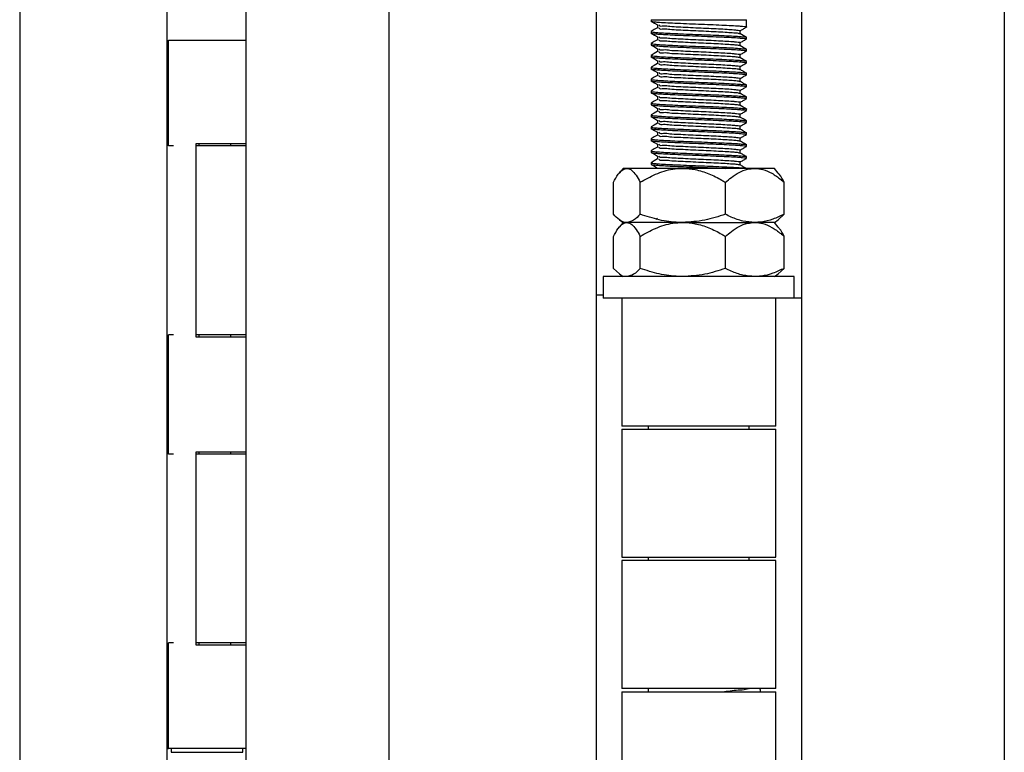
# Model space of a CAD drawing. Units: millimetres. Extents: x 111 to 20876, y 378 to 69141.
# Drawn here: x 10269 to 10888, y 920 to 1381 of the extents above; entities that cross this region are included whole.
import ezdxf

# ---------------------------------------------------------------- set-up
doc = ezdxf.new("R2010")
doc.units = ezdxf.units.MM
doc.header["$LTSCALE"] = 50
doc.linetypes.add('SLD-Solid', pattern=[0])

msp = doc.modelspace()

# ---------------------------------------------------------------- linework, layer by layer
at = {"color": 7, "linetype": 'SLD-Solid', "lineweight": 25}
for p, q in [((10269.133, 1758.211), (10269.133, 829.807)), ((10361.632, 1758.211), (10361.632, 829.807)), ((10411.383, 829.807), (10411.383, 1758.211)), ((10501.382, 829.807), (10501.382, 1758.211)), ((10631.382, 1758.211), (10631.382, 829.807)), ((10760.382, 1758.211), (10760.382, 829.807)), ((10887.883, 1758.211), (10887.883, 829.807)), ((10665.883, 1380.513), (10665.883, 1379.632)), ((10665.883, 1380.513), (10725.882, 1380.513)), ((10725.882, 1375.881), (10725.882, 1380.513)), ((10669.942, 1377.244), (10669.942, 1375.411)), ((10361.632, 1367.454), (10362.593, 1367.454)), ((10362.593, 1301.204), (10362.593, 1367.454)), ((10405.842, 1367.454), (10362.593, 1367.454)), ((10411.383, 1367.454), (10405.842, 1367.454)), ((10665.883, 1373.069), (10665.883, 1372.132)), ((10669.942, 1369.744), (10669.942, 1367.911)), ((10721.823, 1371.707), (10721.823, 1373.536)), ((10725.882, 1368.381), (10725.882, 1369.319)), ((10665.883, 1365.569), (10665.883, 1364.632)), ((10669.942, 1362.244), (10669.942, 1360.411)), ((10721.823, 1364.207), (10721.823, 1366.036)), ((10725.882, 1360.881), (10725.882, 1361.819)), ((10665.883, 1358.069), (10665.883, 1357.132)), ((10721.823, 1356.707), (10721.823, 1358.536)), ((10665.883, 1350.57), (10665.883, 1349.632)), ((10669.942, 1354.744), (10669.942, 1352.911)), ((10721.823, 1349.208), (10721.823, 1351.036)), ((10725.882, 1353.381), (10725.882, 1354.319)), ((10665.883, 1343.069), (10665.883, 1342.132)), ((10669.942, 1347.244), (10669.942, 1345.411)), ((10721.823, 1341.707), (10721.823, 1343.536)), ((10725.882, 1345.881), (10725.882, 1346.819)), ((10669.942, 1339.744), (10669.942, 1337.911)), ((10725.882, 1338.381), (10725.882, 1339.318)), ((10665.883, 1335.569), (10665.883, 1334.632)), ((10669.942, 1332.244), (10669.942, 1330.411)), ((10721.823, 1334.207), (10721.823, 1336.036)), ((10725.882, 1330.881), (10725.882, 1331.819)), ((10665.883, 1328.069), (10665.883, 1327.132)), ((10669.942, 1324.744), (10669.942, 1322.911)), ((10721.823, 1326.707), (10721.823, 1328.536)), ((10725.882, 1323.381), (10725.882, 1324.319)), ((10665.883, 1320.569), (10665.883, 1319.632)), ((10721.823, 1319.207), (10721.823, 1321.036)), ((10665.883, 1313.069), (10665.883, 1312.132)), ((10669.942, 1317.244), (10669.942, 1315.411)), ((10721.823, 1311.707), (10721.823, 1313.536)), ((10725.882, 1315.881), (10725.882, 1316.819)), ((10665.883, 1305.569), (10665.883, 1304.632)), ((10669.942, 1309.744), (10669.942, 1307.911)), ((10721.823, 1304.208), (10721.823, 1306.036)), ((10725.882, 1308.381), (10725.882, 1309.319)), ((10365.747, 1301.204), (10362.593, 1301.204)), ((10405.842, 1302.454), (10379.86, 1302.454)), ((10379.86, 1302.454), (10379.86, 1181.204)), ((10411.383, 1301.204), (10380.245, 1301.204)), ((10381.756, 1302.454), (10381.756, 1301.204)), ((10401.882, 1301.204), (10401.882, 1302.454)), ((10411.383, 1302.454), (10405.842, 1302.454)), ((10669.942, 1302.244), (10669.942, 1300.411)), ((10725.882, 1300.881), (10725.882, 1301.818)), ((10665.883, 1298.069), (10665.883, 1297.132)), ((10669.942, 1294.744), (10669.942, 1292.911)), ((10721.823, 1296.707), (10721.823, 1298.536)), ((10725.882, 1293.381), (10725.882, 1294.318)), ((10648.383, 1287.051), (10645.889, 1284.079)), ((10650.651, 1287.051), (10648.383, 1287.051)), ((10685.829, 1287.051), (10650.651, 1287.051)), ((10665.883, 1290.569), (10665.883, 1289.632)), ((10670.813, 1287.209), (10670.913, 1287.051)), ((10731.059, 1287.051), (10685.829, 1287.051)), ((10721.823, 1289.207), (10721.823, 1291.036)), ((10743.382, 1287.051), (10731.059, 1287.051)), ((10745.876, 1284.079), (10743.382, 1287.051)), ((10642.277, 1258.197), (10642.277, 1278.294)), ((10659.026, 1258.197), (10659.026, 1278.294)), ((10712.632, 1258.197), (10712.632, 1278.294)), ((10749.488, 1258.197), (10749.488, 1278.294)), ((10745.765, 1254.728), (10749.488, 1258.197)), ((10648.383, 1253.051), (10645.889, 1250.079)), ((10645.996, 1254.722), (10648.383, 1253.051)), ((10650.651, 1253.051), (10648.383, 1253.051)), ((10685.829, 1253.051), (10650.651, 1253.051)), ((10669.942, 1255.443), (10668.896, 1254.837)), ((10685.829, 1253.051), (10731.059, 1253.051)), ((10743.382, 1253.051), (10731.059, 1253.051)), ((10743.382, 1253.051), (10745.768, 1254.722)), ((10745.876, 1250.079), (10743.382, 1253.051)), ((10642.277, 1224.197), (10642.277, 1244.294)), ((10659.026, 1224.197), (10659.026, 1244.294)), ((10712.632, 1224.197), (10712.632, 1244.294)), ((10749.488, 1224.197), (10749.488, 1244.294)), ((10635.882, 1219.051), (10635.882, 1205.551)), ((10755.882, 1219.051), (10635.882, 1219.051)), ((10646, 1220.728), (10642.277, 1224.197)), ((10645.996, 1220.722), (10648.383, 1219.051)), ((10743.382, 1219.051), (10745.768, 1220.722)), ((10745.765, 1220.728), (10749.488, 1224.197)), ((10755.882, 1205.551), (10755.882, 1219.051)), ((10631.382, 1207.551), (10635.882, 1207.551)), ((10755.882, 1205.551), (10635.882, 1205.551)), ((10647.508, 1205.551), (10647.508, 1125.051)), ((10744.257, 1125.051), (10744.257, 1205.551)), ((10760.382, 1205.551), (10755.882, 1205.551)), ((10365.747, 1182.454), (10362.593, 1182.454)), ((10362.593, 1107.454), (10362.593, 1182.454)), ((10411.383, 1182.454), (10380.245, 1182.454)), ((10381.756, 1182.454), (10381.756, 1181.204)), ((10401.882, 1181.204), (10401.882, 1182.454)), ((10379.86, 1181.204), (10405.842, 1181.204)), ((10405.842, 1181.204), (10411.383, 1181.204)), ((10744.257, 1125.051), (10647.508, 1125.051)), ((10647.508, 1123.051), (10647.508, 1042.551)), ((10647.508, 1123.051), (10744.257, 1123.051)), ((10664.133, 1125.051), (10664.133, 1123.051)), ((10727.632, 1123.051), (10727.632, 1125.051)), ((10744.257, 1042.551), (10744.257, 1123.051)), ((10405.842, 1108.704), (10379.86, 1108.704)), ((10379.86, 1108.704), (10379.86, 987.454)), ((10381.756, 1108.704), (10381.756, 1107.454)), ((10401.882, 1107.454), (10401.882, 1108.704)), ((10411.383, 1108.704), (10405.842, 1108.704)), ((10365.747, 1107.454), (10362.593, 1107.454)), ((10411.383, 1107.454), (10380.245, 1107.454)), ((10647.508, 1042.551), (10744.257, 1042.551)), ((10647.508, 1040.551), (10647.508, 960.051)), ((10744.257, 1040.551), (10647.508, 1040.551)), ((10664.133, 1042.551), (10664.133, 1040.551)), ((10727.632, 1040.551), (10727.632, 1042.551)), ((10744.257, 960.051), (10744.257, 1040.551)), ((10365.747, 988.704), (10362.593, 988.704)), ((10362.593, 922.454), (10362.593, 988.704)), ((10379.86, 987.454), (10405.842, 987.454)), ((10411.383, 988.704), (10380.245, 988.704)), ((10381.756, 988.704), (10381.756, 987.454)), ((10401.882, 987.454), (10401.882, 988.704)), ((10405.842, 987.454), (10411.383, 987.454)), ((10744.257, 960.051), (10647.508, 960.051)), ((10664.133, 960.051), (10664.133, 958.051)), ((10647.508, 958.051), (10647.508, 877.551)), ((10647.508, 958.051), (10744.257, 958.051)), ((10744.257, 877.551), (10744.257, 958.051)), ((10361.632, 922.454), (10362.593, 922.454)), ((10405.842, 922.454), (10362.593, 922.454)), ((10364.382, 922.454), (10364.382, 919.955)), ((10411.383, 922.454), (10405.842, 922.454)), ((10409.382, 919.955), (10409.382, 922.454)), ((10364.382, 919.955), (10409.161, 919.955)), ((10409.161, 919.955), (10409.382, 919.955))]:
    msp.add_line(p, q, dxfattribs=at)
at = {"color": 7, "linetype": 'SLD-Solid', "lineweight": 25, "flags": 128}
for points in [[(10669.942, 1375.443), (10667.925, 1374.275), (10665.893, 1373.1)], [(10665.937, 1379.561), (10667.97, 1378.386), (10670.002, 1377.209)], [(10669.942, 1367.942), (10667.925, 1366.775), (10665.893, 1365.6)], [(10665.937, 1372.062), (10667.97, 1370.885), (10670.002, 1369.709)], [(10725.803, 1369.403), (10723.767, 1370.581), (10721.732, 1371.76)], [(10665.937, 1364.562), (10667.97, 1363.385), (10670.002, 1362.209)], [(10725.803, 1361.903), (10723.767, 1363.081), (10721.732, 1364.259)], [(10669.942, 1360.442), (10667.925, 1359.275), (10665.893, 1358.1)], [(10665.937, 1357.062), (10667.97, 1355.885), (10670.002, 1354.709)], [(10725.803, 1354.403), (10723.767, 1355.581), (10721.732, 1356.759)], [(10669.942, 1352.942), (10667.925, 1351.775), (10665.893, 1350.6)], [(10665.937, 1349.562), (10667.97, 1348.386), (10670.002, 1347.209)], [(10669.942, 1345.443), (10667.925, 1344.275), (10665.893, 1343.1)], [(10669.942, 1337.943), (10667.925, 1336.775), (10665.893, 1335.6)], [(10665.937, 1342.061), (10667.97, 1340.886), (10670.002, 1339.709)], [(10669.942, 1330.443), (10667.925, 1329.275), (10665.893, 1328.1)], [(10665.937, 1334.562), (10667.97, 1333.385), (10670.002, 1332.209)], [(10665.937, 1327.062), (10667.97, 1325.885), (10670.002, 1324.709)], [(10725.803, 1324.403), (10723.767, 1325.581), (10721.732, 1326.759)], [(10669.942, 1322.942), (10667.925, 1321.775), (10665.893, 1320.6)], [(10665.937, 1319.562), (10667.97, 1318.385), (10670.002, 1317.209)], [(10725.803, 1316.903), (10723.767, 1318.081), (10721.732, 1319.259)], [(10669.942, 1315.442), (10667.925, 1314.275), (10665.893, 1313.1)], [(10665.937, 1312.062), (10667.97, 1310.885), (10670.002, 1309.709)], [(10669.942, 1307.943), (10667.925, 1306.775), (10665.893, 1305.6)], [(10669.942, 1300.443), (10667.925, 1299.275), (10665.893, 1298.1)], [(10665.937, 1304.562), (10667.97, 1303.386), (10670.002, 1302.209)], [(10665.937, 1297.061), (10667.97, 1295.886), (10670.002, 1294.709)], [(10669.942, 1292.943), (10667.925, 1291.775), (10665.893, 1290.6)], [(10665.937, 1289.562), (10667.97, 1288.385), (10670.002, 1287.209)]]:
    msp.add_lwpolyline(points, dxfattribs=at)
at = {"color": 7, "linetype": 'SLD-Solid', "lineweight": 25}
for points, knots in [([(10665.982, 1379.632), (10665.951, 1379.62), (10665.515, 1379.452), (10668.545, 1379.159), (10670.236, 1378.943), (10675.528, 1378.638), (10681.234, 1378.369), (10688.236, 1378.058), (10695.621, 1377.764), (10703.024, 1377.482), (10710.066, 1377.178), (10715.863, 1376.879), (10721.247, 1376.618), (10723.044, 1376.336), (10726.268, 1376.118), (10725.781, 1375.899), (10725.741, 1375.881)], [0, 0, 0, 0, 0.0015382, 0.0217097, 0.0732894, 0.1518927, 0.2519317, 0.3703634, 0.4960325, 0.6204106, 0.7396702, 0.8423444, 0.9216857, 0.9753856, 0.997984, 1, 1, 1, 1]), ([(10670.762, 1375.414), (10670.828, 1375.296), (10671.349, 1374.375), (10674.365, 1375.079), (10678.014, 1374.275), (10683.311, 1374.201), (10689.243, 1373.824), (10695.659, 1373.549), (10702.073, 1373.264), (10708.089, 1372.953), (10713.327, 1372.68), (10717.407, 1372.351), (10720.081, 1372.211), (10721.31, 1371.853), (10721.639, 1371.757)], [0, 0, 0, 0, 0.0077094, 0.0603658, 0.1404937, 0.2424736, 0.36319, 0.4912701, 0.618015, 0.7395683, 0.8442582, 0.9251367, 0.9799394, 1, 1, 1, 1]), ([(10670.813, 1377.209), (10670.864, 1377.12), (10671.375, 1376.238), (10674.374, 1376.969), (10678.01, 1376.144), (10683.312, 1376.078), (10689.241, 1375.698), (10695.664, 1375.424), (10702.056, 1375.137), (10708.146, 1374.835), (10713.165, 1374.536), (10717.803, 1374.273), (10719.395, 1373.995), (10722.149, 1373.77), (10721.733, 1373.554), (10721.698, 1373.536)], [0, 0, 0, 0, 0.0058321, 0.0583047, 0.1381545, 0.2397798, 0.3600765, 0.4877113, 0.6140156, 0.7351463, 0.8394722, 0.9200695, 0.9746816, 0.9978203, 1, 1, 1, 1]), ([(10721.823, 1373.494), (10722.475, 1373.872), (10723.806, 1374.642), (10725.138, 1375.413), (10725.816, 1375.805)], [0, 0, 0, 0, 0.4901965, 1, 1, 1, 1]), ([(10665.982, 1372.132), (10665.951, 1372.12), (10665.515, 1371.952), (10668.545, 1371.659), (10670.236, 1371.443), (10675.528, 1371.138), (10681.234, 1370.868), (10688.236, 1370.558), (10695.621, 1370.264), (10703.024, 1369.982), (10710.066, 1369.679), (10715.863, 1369.379), (10721.247, 1369.119), (10723.044, 1368.836), (10726.268, 1368.618), (10725.781, 1368.399), (10725.741, 1368.381)], [0, 0, 0, 0, 0.0015382, 0.0217097, 0.0732894, 0.1518927, 0.2519318, 0.3703634, 0.4960325, 0.6204106, 0.73967, 0.8423444, 0.9216855, 0.975386, 0.997984, 1, 1, 1, 1]), ([(10666.063, 1373.102), (10665.999, 1373.079), (10665.507, 1372.9), (10668.487, 1372.593), (10670.268, 1372.383), (10675.515, 1372.074), (10681.239, 1371.807), (10688.234, 1371.495), (10695.621, 1371.201), (10703.024, 1370.92), (10710.066, 1370.616), (10715.863, 1370.316), (10721.247, 1370.056), (10723.044, 1369.773), (10726.268, 1369.555), (10725.781, 1369.337), (10725.741, 1369.319)], [0, 0, 0, 0, 0.0029826, 0.0231249, 0.07463, 0.1531199, 0.253014, 0.3712745, 0.4967616, 0.6209598, 0.7400468, 0.8425727, 0.921799, 0.9754212, 0.9979869, 1, 1, 1, 1]), ([(10670.762, 1367.914), (10670.828, 1367.796), (10671.349, 1366.875), (10674.365, 1367.579), (10678.014, 1366.775), (10683.311, 1366.701), (10689.243, 1366.324), (10695.659, 1366.049), (10702.073, 1365.764), (10708.089, 1365.453), (10713.327, 1365.18), (10717.407, 1364.851), (10720.081, 1364.711), (10721.31, 1364.353), (10721.639, 1364.257)], [0, 0, 0, 0, 0.0077139, 0.0603701, 0.1404978, 0.2424771, 0.3631929, 0.4912723, 0.6180167, 0.7395694, 0.8442589, 0.9251369, 0.9799395, 1, 1, 1, 1]), ([(10670.813, 1369.709), (10670.864, 1369.62), (10671.375, 1368.738), (10674.374, 1369.468), (10678.01, 1368.644), (10683.312, 1368.578), (10689.241, 1368.197), (10695.664, 1367.925), (10702.056, 1367.638), (10708.146, 1367.335), (10713.165, 1367.036), (10717.803, 1366.773), (10719.395, 1366.495), (10722.149, 1366.269), (10721.733, 1366.054), (10721.698, 1366.036)], [0, 0, 0, 0, 0.0058321, 0.0583049, 0.1381546, 0.2397796, 0.3600767, 0.4877112, 0.6140156, 0.7351466, 0.8394725, 0.9200699, 0.974682, 0.9978212, 1, 1, 1, 1]), ([(10721.823, 1365.994), (10722.475, 1366.372), (10723.806, 1367.142), (10725.138, 1367.912), (10725.816, 1368.305)], [0, 0, 0, 0, 0.4901965, 1, 1, 1, 1]), ([(10665.982, 1364.632), (10665.951, 1364.62), (10665.515, 1364.452), (10668.545, 1364.16), (10670.236, 1363.942), (10675.528, 1363.638), (10681.234, 1363.368), (10688.236, 1363.058), (10695.621, 1362.764), (10703.024, 1362.482), (10710.066, 1362.179), (10715.863, 1361.879), (10721.247, 1361.619), (10723.044, 1361.336), (10726.268, 1361.118), (10725.781, 1360.899), (10725.741, 1360.881)], [0, 0, 0, 0, 0.0015382, 0.0217086, 0.0732887, 0.1518921, 0.2519312, 0.3703628, 0.4960319, 0.62041, 0.7396694, 0.8423439, 0.9216849, 0.9753849, 0.997984, 1, 1, 1, 1]), ([(10666.063, 1365.602), (10665.999, 1365.579), (10665.507, 1365.4), (10668.487, 1365.093), (10670.268, 1364.883), (10675.515, 1364.575), (10681.239, 1364.306), (10688.234, 1363.995), (10695.621, 1363.701), (10703.024, 1363.42), (10710.066, 1363.116), (10715.863, 1362.817), (10721.247, 1362.556), (10723.044, 1362.273), (10726.268, 1362.055), (10725.781, 1361.837), (10725.741, 1361.819)], [0, 0, 0, 0, 0.0029826, 0.0231249, 0.07463, 0.1531196, 0.253014, 0.3712744, 0.4967617, 0.6209599, 0.7400469, 0.8425726, 0.9217992, 0.9754216, 0.9979869, 1, 1, 1, 1]), ([(10670.813, 1362.209), (10670.864, 1362.12), (10671.375, 1361.238), (10674.374, 1361.968), (10678.01, 1361.144), (10683.312, 1361.078), (10689.241, 1360.698), (10695.664, 1360.424), (10702.056, 1360.138), (10708.146, 1359.835), (10713.165, 1359.536), (10717.803, 1359.273), (10719.395, 1358.995), (10722.149, 1358.769), (10721.733, 1358.554), (10721.698, 1358.536)], [0, 0, 0, 0, 0.0058367, 0.0583092, 0.1381582, 0.2397832, 0.3600794, 0.4877136, 0.6140174, 0.7351479, 0.8394731, 0.9200705, 0.9746826, 0.9978212, 1, 1, 1, 1]), ([(10665.982, 1357.132), (10665.951, 1357.12), (10665.515, 1356.953), (10668.545, 1356.66), (10670.236, 1356.443), (10675.528, 1356.138), (10681.234, 1355.868), (10688.236, 1355.558), (10695.621, 1355.264), (10703.024, 1354.982), (10710.066, 1354.679), (10715.863, 1354.378), (10721.247, 1354.119), (10723.045, 1353.835), (10726.268, 1353.619), (10725.781, 1353.399), (10725.741, 1353.381)], [0, 0, 0, 0, 0.0015382, 0.0217096, 0.0732896, 0.1518928, 0.2519316, 0.3703629, 0.4960317, 0.6204095, 0.7396685, 0.8423427, 0.9216834, 0.9753834, 0.9979813, 1, 1, 1, 1]), ([(10666.063, 1358.102), (10665.999, 1358.079), (10665.507, 1357.899), (10668.487, 1357.594), (10670.268, 1357.382), (10675.515, 1357.075), (10681.239, 1356.806), (10688.234, 1356.495), (10695.621, 1356.201), (10703.024, 1355.92), (10710.066, 1355.616), (10715.863, 1355.316), (10721.247, 1355.056), (10723.044, 1354.774), (10726.268, 1354.555), (10725.781, 1354.337), (10725.741, 1354.319)], [0, 0, 0, 0, 0.0029844, 0.0231255, 0.0746309, 0.1531205, 0.2530147, 0.3712748, 0.4967618, 0.6209598, 0.7400464, 0.8425722, 0.9217983, 0.9754206, 0.9979869, 1, 1, 1, 1]), ([(10670.762, 1360.414), (10670.828, 1360.296), (10671.349, 1359.375), (10674.365, 1360.08), (10678.014, 1359.275), (10683.311, 1359.201), (10689.243, 1358.824), (10695.659, 1358.549), (10702.073, 1358.264), (10708.089, 1357.953), (10713.327, 1357.68), (10717.407, 1357.351), (10720.081, 1357.211), (10721.31, 1356.853), (10721.639, 1356.757)], [0, 0, 0, 0, 0.0077139, 0.0603695, 0.1404976, 0.2424769, 0.3631928, 0.4912722, 0.6180167, 0.7395694, 0.8442589, 0.9251369, 0.9799395, 1, 1, 1, 1]), ([(10721.823, 1358.494), (10722.475, 1358.871), (10723.806, 1359.642), (10725.138, 1360.412), (10725.816, 1360.805)], [0, 0, 0, 0, 0.4902017, 1, 1, 1, 1]), ([(10665.982, 1349.632), (10665.951, 1349.62), (10665.515, 1349.453), (10668.545, 1349.159), (10670.236, 1348.943), (10675.528, 1348.637), (10681.234, 1348.369), (10688.236, 1348.058), (10695.621, 1347.763), (10703.024, 1347.482), (10710.066, 1347.179), (10715.863, 1346.878), (10721.247, 1346.619), (10723.045, 1346.335), (10726.268, 1346.119), (10725.781, 1345.899), (10725.741, 1345.881)], [0, 0, 0, 0, 0.0015376, 0.0217094, 0.0732889, 0.1518924, 0.2519312, 0.3703627, 0.4960315, 0.6204093, 0.7396684, 0.8423426, 0.9216834, 0.9753833, 0.9979813, 1, 1, 1, 1]), ([(10666.063, 1350.602), (10665.999, 1350.579), (10665.507, 1350.4), (10668.487, 1350.093), (10670.268, 1349.883), (10675.515, 1349.574), (10681.239, 1349.306), (10688.234, 1348.995), (10695.621, 1348.701), (10703.024, 1348.42), (10710.066, 1348.116), (10715.863, 1347.816), (10721.247, 1347.557), (10723.045, 1347.272), (10726.268, 1347.056), (10725.781, 1346.837), (10725.741, 1346.819)], [0, 0, 0, 0, 0.0029826, 0.0231249, 0.0746303, 0.1531197, 0.2530138, 0.3712738, 0.4967607, 0.6209586, 0.7400451, 0.8425708, 0.9217967, 0.975419, 0.9979842, 1, 1, 1, 1]), ([(10670.762, 1352.914), (10670.828, 1352.796), (10671.349, 1351.875), (10674.365, 1352.58), (10678.014, 1351.775), (10683.311, 1351.701), (10689.243, 1351.323), (10695.659, 1351.048), (10702.073, 1350.765), (10708.089, 1350.453), (10713.327, 1350.18), (10717.407, 1349.851), (10720.081, 1349.711), (10721.31, 1349.353), (10721.639, 1349.257)], [0, 0, 0, 0, 0.0077155, 0.0603707, 0.1404987, 0.2424779, 0.3631937, 0.491273, 0.6180169, 0.7395698, 0.8442591, 0.925137, 0.9799395, 1, 1, 1, 1]), ([(10670.813, 1354.709), (10670.864, 1354.62), (10671.375, 1353.738), (10674.374, 1354.468), (10678.01, 1353.644), (10683.312, 1353.578), (10689.241, 1353.198), (10695.664, 1352.924), (10702.056, 1352.637), (10708.146, 1352.335), (10713.165, 1352.036), (10717.803, 1351.773), (10719.395, 1351.495), (10722.149, 1351.27), (10721.733, 1351.054), (10721.698, 1351.036)], [0, 0, 0, 0, 0.0058352, 0.0583077, 0.1381568, 0.2397816, 0.3600777, 0.4877119, 0.6140157, 0.7351458, 0.8394714, 0.9200682, 0.9746803, 0.9978204, 1, 1, 1, 1]), ([(10725.803, 1346.903), (10725.124, 1347.296), (10723.767, 1348.081), (10722.41, 1348.867), (10721.732, 1349.26)], [0, 0, 0, 0, 0.5000879, 1, 1, 1, 1]), ([(10721.823, 1350.994), (10722.475, 1351.372), (10723.806, 1352.142), (10725.138, 1352.913), (10725.816, 1353.305)], [0, 0, 0, 0, 0.4902017, 1, 1, 1, 1]), ([(10666.063, 1343.102), (10665.999, 1343.079), (10665.507, 1342.9), (10668.487, 1342.592), (10670.268, 1342.383), (10675.515, 1342.074), (10681.239, 1341.806), (10688.234, 1341.495), (10695.621, 1341.201), (10703.024, 1340.92), (10710.066, 1340.616), (10715.863, 1340.316), (10721.247, 1340.057), (10723.045, 1339.772), (10726.268, 1339.556), (10725.781, 1339.337), (10725.741, 1339.318)], [0, 0, 0, 0, 0.002982, 0.0231247, 0.0746295, 0.1531193, 0.2530134, 0.3712735, 0.4967605, 0.6209584, 0.740045, 0.8425707, 0.9217967, 0.975419, 0.9979842, 1, 1, 1, 1]), ([(10670.762, 1345.414), (10670.828, 1345.296), (10671.349, 1344.375), (10674.365, 1345.08), (10678.014, 1344.274), (10683.311, 1344.201), (10689.243, 1343.823), (10695.659, 1343.549), (10702.073, 1343.265), (10708.089, 1342.953), (10713.327, 1342.68), (10717.407, 1342.351), (10720.081, 1342.211), (10721.31, 1341.853), (10721.639, 1341.757)], [0, 0, 0, 0, 0.0077155, 0.0603708, 0.1404987, 0.2424776, 0.3631937, 0.4912727, 0.618017, 0.7395698, 0.8442591, 0.9251372, 0.9799395, 1, 1, 1, 1]), ([(10670.813, 1347.209), (10670.864, 1347.12), (10671.376, 1346.239), (10674.374, 1346.968), (10678.01, 1346.144), (10683.312, 1346.078), (10689.241, 1345.698), (10695.664, 1345.424), (10702.056, 1345.137), (10708.146, 1344.835), (10713.165, 1344.536), (10717.803, 1344.273), (10719.395, 1343.995), (10722.149, 1343.77), (10721.733, 1343.554), (10721.698, 1343.536)], [0, 0, 0, 0, 0.0058306, 0.058304, 0.1381534, 0.2397786, 0.3600752, 0.4877099, 0.6140142, 0.7351449, 0.8394708, 0.9200679, 0.9746802, 0.9978203, 1, 1, 1, 1]), ([(10721.823, 1343.494), (10722.475, 1343.872), (10723.806, 1344.642), (10725.138, 1345.413), (10725.816, 1345.805)], [0, 0, 0, 0, 0.4902067, 1, 1, 1, 1]), ([(10665.982, 1342.132), (10665.951, 1342.12), (10665.515, 1341.953), (10668.545, 1341.659), (10670.236, 1341.443), (10675.528, 1341.137), (10681.234, 1340.869), (10688.236, 1340.557), (10695.621, 1340.264), (10703.024, 1339.982), (10710.066, 1339.679), (10715.863, 1339.379), (10721.247, 1339.119), (10723.044, 1338.835), (10726.268, 1338.618), (10725.781, 1338.399), (10725.741, 1338.381)], [0, 0, 0, 0, 0.0015376, 0.0217095, 0.073289, 0.1518927, 0.2519315, 0.3703634, 0.4960323, 0.6204104, 0.7396699, 0.8423444, 0.9216854, 0.9753853, 0.9979833, 1, 1, 1, 1]), ([(10670.762, 1337.914), (10670.828, 1337.796), (10671.349, 1336.875), (10674.365, 1337.579), (10678.014, 1336.775), (10683.311, 1336.701), (10689.243, 1336.324), (10695.659, 1336.049), (10702.073, 1335.765), (10708.089, 1335.453), (10713.327, 1335.181), (10717.407, 1334.851), (10720.081, 1334.711), (10721.31, 1334.353), (10721.639, 1334.257)], [0, 0, 0, 0, 0.0077155, 0.060371, 0.1404984, 0.2424776, 0.3631934, 0.4912727, 0.6180169, 0.7395698, 0.8442588, 0.9251372, 0.9799395, 1, 1, 1, 1]), ([(10670.813, 1339.709), (10670.864, 1339.62), (10671.375, 1338.738), (10674.374, 1339.468), (10678.01, 1338.644), (10683.312, 1338.578), (10689.241, 1338.198), (10695.664, 1337.924), (10702.056, 1337.637), (10708.146, 1337.335), (10713.165, 1337.036), (10717.803, 1336.773), (10719.395, 1336.495), (10722.149, 1336.27), (10721.733, 1336.054), (10721.698, 1336.036)], [0, 0, 0, 0, 0.0058321, 0.0583053, 0.1381547, 0.2397799, 0.3600767, 0.4877114, 0.6140156, 0.7351463, 0.8394722, 0.9200693, 0.9746817, 0.9978203, 1, 1, 1, 1]), ([(10725.803, 1339.403), (10725.124, 1339.796), (10723.767, 1340.581), (10722.41, 1341.367), (10721.732, 1341.76)], [0, 0, 0, 0, 0.5000929, 1, 1, 1, 1]), ([(10721.823, 1335.994), (10722.475, 1336.372), (10723.806, 1337.142), (10725.138, 1337.913), (10725.816, 1338.305)], [0, 0, 0, 0, 0.4902067, 1, 1, 1, 1]), ([(10665.982, 1334.632), (10665.951, 1334.62), (10665.515, 1334.452), (10668.545, 1334.159), (10670.236, 1333.943), (10675.528, 1333.638), (10681.234, 1333.369), (10688.236, 1333.058), (10695.621, 1332.764), (10703.024, 1332.482), (10710.066, 1332.178), (10715.863, 1331.879), (10721.247, 1331.618), (10723.044, 1331.336), (10726.268, 1331.118), (10725.781, 1330.899), (10725.741, 1330.881)], [0, 0, 0, 0, 0.0015382, 0.0217097, 0.0732894, 0.1518927, 0.2519317, 0.3703634, 0.4960325, 0.6204106, 0.7396702, 0.8423444, 0.9216857, 0.9753856, 0.997984, 1, 1, 1, 1]), ([(10666.063, 1335.602), (10665.999, 1335.579), (10665.507, 1335.4), (10668.487, 1335.092), (10670.268, 1334.883), (10675.515, 1334.574), (10681.239, 1334.307), (10688.234, 1333.995), (10695.621, 1333.701), (10703.024, 1333.42), (10710.066, 1333.116), (10715.863, 1332.816), (10721.247, 1332.556), (10723.044, 1332.273), (10726.268, 1332.056), (10725.781, 1331.837), (10725.741, 1331.819)], [0, 0, 0, 0, 0.002982, 0.0231247, 0.0746296, 0.1531196, 0.2530137, 0.3712743, 0.4967615, 0.6209595, 0.7400465, 0.8425724, 0.9217987, 0.9754209, 0.9979862, 1, 1, 1, 1]), ([(10670.762, 1330.414), (10670.828, 1330.296), (10671.349, 1329.375), (10674.365, 1330.079), (10678.014, 1329.275), (10683.311, 1329.201), (10689.243, 1328.824), (10695.659, 1328.549), (10702.073, 1328.264), (10708.089, 1327.953), (10713.327, 1327.68), (10717.407, 1327.351), (10720.081, 1327.211), (10721.31, 1326.853), (10721.639, 1326.757)], [0, 0, 0, 0, 0.0077094, 0.0603658, 0.1404937, 0.2424736, 0.36319, 0.4912701, 0.618015, 0.7395683, 0.8442582, 0.9251367, 0.9799394, 1, 1, 1, 1]), ([(10670.813, 1332.209), (10670.864, 1332.12), (10671.375, 1331.238), (10674.374, 1331.969), (10678.01, 1331.144), (10683.312, 1331.078), (10689.241, 1330.698), (10695.664, 1330.424), (10702.056, 1330.137), (10708.146, 1329.835), (10713.165, 1329.536), (10717.803, 1329.273), (10719.395, 1328.995), (10722.149, 1328.77), (10721.733, 1328.554), (10721.698, 1328.536)], [0, 0, 0, 0, 0.0058321, 0.0583047, 0.1381545, 0.2397798, 0.3600765, 0.4877113, 0.6140156, 0.7351463, 0.8394722, 0.9200695, 0.9746816, 0.9978203, 1, 1, 1, 1]), ([(10725.803, 1331.903), (10725.124, 1332.296), (10723.767, 1333.081), (10722.41, 1333.867), (10721.732, 1334.26)], [0, 0, 0, 0, 0.50008298, 1, 1, 1, 1]), ([(10721.823, 1328.494), (10722.475, 1328.872), (10723.806, 1329.642), (10725.138, 1330.413), (10725.816, 1330.805)], [0, 0, 0, 0, 0.4901965, 1, 1, 1, 1]), ([(10665.982, 1327.132), (10665.951, 1327.12), (10665.515, 1326.952), (10668.545, 1326.66), (10670.236, 1326.442), (10675.528, 1326.138), (10681.234, 1325.868), (10688.236, 1325.558), (10695.621, 1325.264), (10703.024, 1324.982), (10710.066, 1324.679), (10715.863, 1324.379), (10721.247, 1324.119), (10723.044, 1323.836), (10726.268, 1323.618), (10725.781, 1323.399), (10725.741, 1323.381)], [0, 0, 0, 0, 0.0015382, 0.0217086, 0.0732887, 0.151892, 0.2519311, 0.3703627, 0.4960318, 0.6204099, 0.7396692, 0.8423436, 0.9216847, 0.9753846, 0.997984, 1, 1, 1, 1]), ([(10666.063, 1328.102), (10665.999, 1328.079), (10665.507, 1327.9), (10668.487, 1327.593), (10670.268, 1327.383), (10675.515, 1327.074), (10681.239, 1326.807), (10688.234, 1326.495), (10695.621, 1326.201), (10703.024, 1325.92), (10710.066, 1325.616), (10715.863, 1325.317), (10721.247, 1325.056), (10723.044, 1324.773), (10726.268, 1324.555), (10725.781, 1324.337), (10725.741, 1324.319)], [0, 0, 0, 0, 0.0029826, 0.0231249, 0.07463, 0.1531199, 0.253014, 0.3712743, 0.4967616, 0.6209598, 0.7400468, 0.8425725, 0.921799, 0.9754212, 0.9979869, 1, 1, 1, 1]), ([(10670.813, 1324.709), (10670.864, 1324.62), (10671.375, 1323.738), (10674.374, 1324.468), (10678.01, 1323.644), (10683.312, 1323.578), (10689.241, 1323.197), (10695.664, 1322.925), (10702.056, 1322.638), (10708.146, 1322.335), (10713.165, 1322.036), (10717.803, 1321.773), (10719.395, 1321.495), (10722.149, 1321.269), (10721.733, 1321.054), (10721.698, 1321.036)], [0, 0, 0, 0, 0.0058321, 0.0583049, 0.1381546, 0.2397796, 0.3600767, 0.4877112, 0.6140156, 0.7351466, 0.8394725, 0.9200699, 0.974682, 0.9978212, 1, 1, 1, 1]), ([(10665.982, 1319.632), (10665.951, 1319.62), (10665.516, 1319.451), (10668.544, 1319.161), (10670.236, 1318.942), (10675.528, 1318.638), (10681.234, 1318.368), (10688.236, 1318.058), (10695.621, 1317.764), (10703.024, 1317.482), (10710.066, 1317.179), (10715.863, 1316.878), (10721.247, 1316.619), (10723.045, 1316.335), (10726.268, 1316.119), (10725.781, 1315.899), (10725.741, 1315.881)], [0, 0, 0, 0, 0.00154, 0.0217103, 0.0732903, 0.1518935, 0.2519323, 0.3703636, 0.4960323, 0.6204101, 0.7396691, 0.8423434, 0.9216841, 0.975384, 0.997982, 1, 1, 1, 1]), ([(10666.063, 1320.602), (10665.999, 1320.579), (10665.507, 1320.4), (10668.487, 1320.093), (10670.268, 1319.883), (10675.515, 1319.575), (10681.239, 1319.306), (10688.234, 1318.995), (10695.621, 1318.701), (10703.024, 1318.42), (10710.066, 1318.116), (10715.863, 1317.817), (10721.247, 1317.556), (10723.044, 1317.273), (10726.268, 1317.055), (10725.781, 1316.837), (10725.741, 1316.819)], [0, 0, 0, 0, 0.0029826, 0.0231249, 0.07463, 0.1531196, 0.253014, 0.3712744, 0.4967617, 0.6209599, 0.7400469, 0.8425726, 0.9217992, 0.9754216, 0.9979869, 1, 1, 1, 1]), ([(10670.762, 1322.914), (10670.828, 1322.796), (10671.349, 1321.875), (10674.365, 1322.579), (10678.014, 1321.775), (10683.311, 1321.701), (10689.243, 1321.324), (10695.659, 1321.049), (10702.073, 1320.764), (10708.089, 1320.453), (10713.327, 1320.18), (10717.407, 1319.851), (10720.081, 1319.711), (10721.31, 1319.353), (10721.639, 1319.257)], [0, 0, 0, 0, 0.0077139, 0.0603701, 0.1404978, 0.2424771, 0.3631929, 0.4912723, 0.6180167, 0.7395694, 0.8442589, 0.9251369, 0.9799395, 1, 1, 1, 1]), ([(10721.823, 1320.994), (10722.475, 1321.371), (10723.806, 1322.142), (10725.138, 1322.912), (10725.816, 1323.305)], [0, 0, 0, 0, 0.4901965, 1, 1, 1, 1]), ([(10665.982, 1312.132), (10665.951, 1312.12), (10665.515, 1311.953), (10668.545, 1311.66), (10670.236, 1311.443), (10675.528, 1311.138), (10681.234, 1310.868), (10688.236, 1310.558), (10695.621, 1310.264), (10703.024, 1309.982), (10710.066, 1309.679), (10715.863, 1309.378), (10721.247, 1309.119), (10723.045, 1308.835), (10726.268, 1308.619), (10725.781, 1308.399), (10725.741, 1308.381)], [0, 0, 0, 0, 0.0015382, 0.0217096, 0.0732892, 0.1518927, 0.2519315, 0.3703628, 0.4960316, 0.6204094, 0.7396685, 0.8423427, 0.9216834, 0.9753834, 0.9979813, 1, 1, 1, 1]), ([(10666.063, 1313.102), (10665.999, 1313.079), (10665.507, 1312.899), (10668.487, 1312.594), (10670.268, 1312.382), (10675.515, 1312.075), (10681.239, 1311.806), (10688.234, 1311.495), (10695.621, 1311.201), (10703.024, 1310.92), (10710.066, 1310.616), (10715.863, 1310.316), (10721.247, 1310.056), (10723.044, 1309.774), (10726.268, 1309.555), (10725.781, 1309.337), (10725.741, 1309.319)], [0, 0, 0, 0, 0.0029844, 0.0231255, 0.0746309, 0.1531205, 0.2530147, 0.3712748, 0.4967618, 0.6209598, 0.7400464, 0.8425722, 0.9217983, 0.9754206, 0.9979869, 1, 1, 1, 1]), ([(10670.762, 1315.414), (10670.828, 1315.296), (10671.349, 1314.375), (10674.365, 1315.08), (10678.014, 1314.275), (10683.311, 1314.201), (10689.243, 1313.824), (10695.659, 1313.549), (10702.073, 1313.264), (10708.089, 1312.953), (10713.327, 1312.68), (10717.407, 1312.351), (10720.081, 1312.211), (10721.31, 1311.853), (10721.639, 1311.757)], [0, 0, 0, 0, 0.0077139, 0.0603695, 0.1404976, 0.2424769, 0.3631928, 0.4912722, 0.6180167, 0.7395694, 0.8442589, 0.9251369, 0.9799395, 1, 1, 1, 1]), ([(10670.813, 1317.209), (10670.864, 1317.12), (10671.375, 1316.238), (10674.374, 1316.968), (10678.01, 1316.144), (10683.312, 1316.078), (10689.241, 1315.698), (10695.664, 1315.424), (10702.056, 1315.138), (10708.146, 1314.834), (10713.165, 1314.536), (10717.803, 1314.273), (10719.395, 1313.995), (10722.149, 1313.769), (10721.733, 1313.554), (10721.698, 1313.536)], [0, 0, 0, 0, 0.0058367, 0.0583092, 0.1381582, 0.2397832, 0.3600794, 0.4877136, 0.6140174, 0.7351479, 0.8394731, 0.9200705, 0.9746826, 0.9978212, 1, 1, 1, 1]), ([(10725.803, 1309.403), (10725.124, 1309.796), (10723.767, 1310.581), (10722.41, 1311.367), (10721.732, 1311.759)], [0, 0, 0, 0, 0.5001028, 1, 1, 1, 1]), ([(10721.823, 1313.494), (10722.475, 1313.872), (10723.806, 1314.643), (10725.138, 1315.413), (10725.816, 1315.805)], [0, 0, 0, 0, 0.490232, 1, 1, 1, 1]), ([(10666.063, 1305.602), (10665.999, 1305.579), (10665.507, 1305.4), (10668.487, 1305.093), (10670.268, 1304.883), (10675.515, 1304.574), (10681.239, 1304.306), (10688.234, 1303.995), (10695.621, 1303.701), (10703.024, 1303.42), (10710.066, 1303.116), (10715.863, 1302.816), (10721.247, 1302.557), (10723.045, 1302.272), (10726.268, 1302.056), (10725.781, 1301.837), (10725.741, 1301.818)], [0, 0, 0, 0, 0.0029826, 0.0231249, 0.0746303, 0.1531197, 0.2530138, 0.3712738, 0.4967607, 0.6209586, 0.7400451, 0.8425708, 0.9217967, 0.975419, 0.9979842, 1, 1, 1, 1]), ([(10670.762, 1307.914), (10670.828, 1307.796), (10671.349, 1306.875), (10674.365, 1307.58), (10678.014, 1306.774), (10683.311, 1306.701), (10689.243, 1306.323), (10695.659, 1306.048), (10702.073, 1305.765), (10708.089, 1305.453), (10713.327, 1305.18), (10717.407, 1304.851), (10720.081, 1304.711), (10721.31, 1304.353), (10721.639, 1304.257)], [0, 0, 0, 0, 0.0077155, 0.0603708, 0.1404987, 0.2424776, 0.3631937, 0.491273, 0.6180169, 0.7395698, 0.8442591, 0.925137, 0.9799395, 1, 1, 1, 1]), ([(10670.813, 1309.709), (10670.864, 1309.62), (10671.376, 1308.739), (10674.374, 1309.468), (10678.01, 1308.644), (10683.312, 1308.578), (10689.241, 1308.198), (10695.664, 1307.924), (10702.056, 1307.637), (10708.146, 1307.335), (10713.165, 1307.036), (10717.803, 1306.773), (10719.395, 1306.495), (10722.149, 1306.27), (10721.733, 1306.054), (10721.698, 1306.036)], [0, 0, 0, 0, 0.0058306, 0.058304, 0.1381534, 0.2397786, 0.3600752, 0.4877099, 0.6140141, 0.7351448, 0.8394708, 0.9200679, 0.9746802, 0.9978203, 1, 1, 1, 1]), ([(10721.823, 1305.994), (10722.475, 1306.372), (10723.806, 1307.142), (10725.138, 1307.913), (10725.816, 1308.305)], [0, 0, 0, 0, 0.4902017, 1, 1, 1, 1]), ([(10665.982, 1304.632), (10665.951, 1304.62), (10665.515, 1304.453), (10668.545, 1304.159), (10670.236, 1303.943), (10675.528, 1303.637), (10681.234, 1303.369), (10688.236, 1303.058), (10695.621, 1302.763), (10703.024, 1302.482), (10710.066, 1302.179), (10715.863, 1301.879), (10721.247, 1301.619), (10723.044, 1301.335), (10726.268, 1301.118), (10725.781, 1300.899), (10725.741, 1300.881)], [0, 0, 0, 0, 0.0015376, 0.0217095, 0.073289, 0.1518927, 0.2519317, 0.3703634, 0.4960325, 0.6204104, 0.7396699, 0.8423443, 0.9216853, 0.9753853, 0.9979833, 1, 1, 1, 1]), ([(10670.762, 1300.414), (10670.828, 1300.296), (10671.349, 1299.375), (10674.365, 1300.08), (10678.014, 1299.274), (10683.311, 1299.201), (10689.243, 1298.824), (10695.659, 1298.549), (10702.073, 1298.265), (10708.089, 1297.953), (10713.327, 1297.681), (10717.407, 1297.351), (10720.081, 1297.211), (10721.31, 1296.853), (10721.639, 1296.757)], [0, 0, 0, 0, 0.0077155, 0.0603708, 0.1404987, 0.2424776, 0.3631934, 0.4912727, 0.6180169, 0.7395698, 0.8442588, 0.9251372, 0.9799395, 1, 1, 1, 1]), ([(10670.813, 1302.209), (10670.864, 1302.12), (10671.376, 1301.239), (10674.374, 1301.968), (10678.01, 1301.144), (10683.312, 1301.078), (10689.241, 1300.698), (10695.664, 1300.424), (10702.056, 1300.137), (10708.146, 1299.835), (10713.165, 1299.536), (10717.803, 1299.273), (10719.395, 1298.994), (10722.149, 1298.77), (10721.733, 1298.554), (10721.698, 1298.535)], [0, 0, 0, 0, 0.0058306, 0.0583039, 0.1381532, 0.2397783, 0.3600748, 0.4877093, 0.6140135, 0.735144, 0.8394697, 0.9200668, 0.974679, 0.9978177, 1, 1, 1, 1]), ([(10725.803, 1301.903), (10725.124, 1302.296), (10723.767, 1303.081), (10722.41, 1303.867), (10721.732, 1304.26)], [0, 0, 0, 0, 0.5000879, 1, 1, 1, 1]), ([(10721.823, 1298.494), (10722.475, 1298.872), (10723.806, 1299.642), (10725.138, 1300.413), (10725.816, 1300.805)], [0, 0, 0, 0, 0.4902067, 1, 1, 1, 1]), ([(10665.982, 1297.132), (10665.951, 1297.12), (10665.515, 1296.953), (10668.545, 1296.659), (10670.236, 1296.443), (10675.528, 1296.137), (10681.234, 1295.869), (10688.236, 1295.557), (10695.621, 1295.264), (10703.024, 1294.982), (10710.066, 1294.679), (10715.863, 1294.379), (10721.247, 1294.119), (10723.044, 1293.835), (10726.268, 1293.618), (10725.781, 1293.399), (10725.741, 1293.381)], [0, 0, 0, 0, 0.0015376, 0.0217095, 0.073289, 0.1518927, 0.2519315, 0.3703634, 0.4960323, 0.6204104, 0.7396699, 0.8423444, 0.9216854, 0.9753853, 0.9979833, 1, 1, 1, 1]), ([(10666.063, 1298.102), (10665.999, 1298.079), (10665.507, 1297.9), (10668.487, 1297.592), (10670.268, 1297.383), (10675.515, 1297.074), (10681.239, 1296.806), (10688.234, 1296.495), (10695.621, 1296.201), (10703.024, 1295.92), (10710.066, 1295.616), (10715.863, 1295.316), (10721.247, 1295.057), (10723.045, 1294.772), (10726.268, 1294.556), (10725.781, 1294.336), (10725.741, 1294.318)], [0, 0, 0, 0, 0.002982, 0.0231247, 0.0746295, 0.1531193, 0.2530134, 0.3712735, 0.4967605, 0.6209584, 0.740045, 0.8425707, 0.9217967, 0.975419, 0.9979842, 1, 1, 1, 1]), ([(10670.813, 1294.709), (10670.864, 1294.62), (10671.375, 1293.738), (10674.374, 1294.469), (10678.01, 1293.644), (10683.312, 1293.578), (10689.241, 1293.198), (10695.664, 1292.924), (10702.056, 1292.637), (10708.146, 1292.335), (10713.165, 1292.036), (10717.803, 1291.773), (10719.395, 1291.495), (10722.149, 1291.27), (10721.733, 1291.054), (10721.698, 1291.036)], [0, 0, 0, 0, 0.0058321, 0.0583047, 0.1381545, 0.2397797, 0.3600765, 0.4877112, 0.6140155, 0.7351462, 0.8394721, 0.9200693, 0.9746816, 0.9978203, 1, 1, 1, 1]), ([(10725.803, 1294.403), (10725.124, 1294.796), (10723.767, 1295.581), (10722.41, 1296.367), (10721.732, 1296.76)], [0, 0, 0, 0, 0.5000929, 1, 1, 1, 1]), ([(10721.823, 1290.994), (10722.475, 1291.372), (10723.806, 1292.142), (10725.138, 1292.913), (10725.816, 1293.305)], [0, 0, 0, 0, 0.4902067, 1, 1, 1, 1]), ([(10642.277, 1278.294), (10643.214, 1279.989), (10644.892, 1283.02), (10647.756, 1286.505), (10649.978, 1286.924), (10650.651, 1287.051)], [0, 0, 0, 0, 0.4691008, 0.8390657, 1, 1, 1, 1]), ([(10650.651, 1287.051), (10651.5, 1286.854), (10653.584, 1286.371), (10656.069, 1283.38), (10657.825, 1280.597), (10658.795, 1278.736), (10659.026, 1278.294)], [0, 0, 0, 0, 0.203709, 0.4999482, 0.8812707, 1, 1, 1, 1]), ([(10659.026, 1278.294), (10662.211, 1280.088), (10668.671, 1283.727), (10677.879, 1286.645), (10683.733, 1286.944), (10685.829, 1287.051)], [0, 0, 0, 0, 0.3844005, 0.7796882, 1, 1, 1, 1]), ([(10665.982, 1289.632), (10665.951, 1289.62), (10665.515, 1289.452), (10668.545, 1289.159), (10670.236, 1288.943), (10675.528, 1288.638), (10681.234, 1288.369), (10688.237, 1288.058), (10695.615, 1287.764), (10703.044, 1287.481), (10708.644, 1287.242), (10711.746, 1287.087), (10712.452, 1287.051)], [0, 0, 0, 0, 0.0019852, 0.0280189, 0.0945885, 0.1960352, 0.3251472, 0.477997, 0.6401876, 0.800712, 0.9546303, 1, 1, 1, 1]), ([(10666.063, 1290.602), (10665.999, 1290.579), (10665.507, 1290.4), (10668.487, 1290.092), (10670.268, 1289.883), (10675.515, 1289.574), (10681.238, 1289.307), (10688.236, 1288.995), (10695.615, 1288.701), (10703.044, 1288.422), (10709.999, 1288.107), (10716.057, 1287.841), (10720.774, 1287.495), (10723.658, 1287.396), (10724.893, 1287.096), (10725.077, 1287.051)], [0, 0, 0, 0, 0.0030279, 0.0234807, 0.0757784, 0.1554767, 0.2569085, 0.3769895, 0.5044082, 0.6305182, 0.7514384, 0.8555426, 0.9359884, 0.9904361, 1, 1, 1, 1]), ([(10670.762, 1292.914), (10670.828, 1292.796), (10671.349, 1291.875), (10674.365, 1292.579), (10678.014, 1291.775), (10683.311, 1291.701), (10689.243, 1291.324), (10695.659, 1291.049), (10702.073, 1290.764), (10708.089, 1290.453), (10713.327, 1290.18), (10717.407, 1289.851), (10720.081, 1289.711), (10721.31, 1289.353), (10721.639, 1289.257)], [0, 0, 0, 0, 0.0077155, 0.060371, 0.1404985, 0.2424779, 0.3631938, 0.4912733, 0.6180176, 0.7395703, 0.8442598, 0.9251379, 0.9799409, 1, 1, 1, 1]), ([(10685.829, 1287.051), (10688.444, 1286.891), (10694.036, 1286.549), (10702.324, 1283.812), (10708.519, 1280.754), (10711.889, 1278.738), (10712.632, 1278.294)], [0, 0, 0, 0, 0.2745956, 0.5870654, 0.9090271, 1, 1, 1, 1]), ([(10712.632, 1278.294), (10713.85, 1279.324), (10717.973, 1282.809), (10724.217, 1286.503), (10729.55, 1286.931), (10731.059, 1287.051)], [0, 0, 0, 0, 0.2312525, 0.7825299, 1, 1, 1, 1]), ([(10725.392, 1287.141), (10724.85, 1287.454), (10723.63, 1288.16), (10722.41, 1288.867), (10721.732, 1289.26)], [0, 0, 0, 0, 0.4438981, 1, 1, 1, 1]), ([(10731.059, 1287.051), (10732.741, 1286.909), (10736.508, 1286.589), (10742.056, 1284.005), (10746.375, 1280.985), (10748.785, 1278.902), (10749.488, 1278.294)], [0, 0, 0, 0, 0.24171332, 0.54124616, 0.86620785, 1, 1, 1, 1]), ([(10749.488, 1278.294), (10748.653, 1280.122), (10747.686, 1282.24), (10745.999, 1283.777), (10745.767, 1283.988)], [0, 0, 0, 0, 0.8628884, 1, 1, 1, 1]), ([(10650.651, 1253.051), (10650.372, 1253.063), (10648.724, 1253.132), (10645.549, 1254.695), (10643.446, 1256.945), (10642.277, 1258.197)], [0, 0, 0, 0, 0.08312775, 0.49025386, 1, 1, 1, 1]), ([(10659.026, 1258.197), (10657.776, 1256.781), (10655.494, 1254.196), (10652.159, 1253.408), (10650.651, 1253.051)], [0, 0, 0, 0, 0.5479035, 1, 1, 1, 1]), ([(10685.829, 1253.051), (10684.937, 1253.063), (10679.977, 1253.129), (10670.851, 1254.36), (10663.001, 1256.907), (10659.026, 1258.197)], [0, 0, 0, 0, 0.0976703, 0.5429944, 1, 1, 1, 1]), ([(10712.632, 1258.197), (10708.331, 1256.77), (10699.623, 1253.883), (10690.464, 1253.331), (10685.829, 1253.051)], [0, 0, 0, 0, 0.4939125, 1, 1, 1, 1]), ([(10731.059, 1253.051), (10728.576, 1253.234), (10723.488, 1253.608), (10717.378, 1255.842), (10713.84, 1257.597), (10712.632, 1258.197)], [0, 0, 0, 0, 0.3855832, 0.7900456, 1, 1, 1, 1]), ([(10749.488, 1258.197), (10747.177, 1257.09), (10742.595, 1254.896), (10736.291, 1253.266), (10732.416, 1253.107), (10731.059, 1253.051)], [0, 0, 0, 0, 0.3978822, 0.7891146, 1, 1, 1, 1]), ([(10642.277, 1244.294), (10643.214, 1245.989), (10644.892, 1249.02), (10647.756, 1252.505), (10649.978, 1252.924), (10650.651, 1253.051)], [0, 0, 0, 0, 0.4691008, 0.8390657, 1, 1, 1, 1]), ([(10650.651, 1253.051), (10651.5, 1252.855), (10653.584, 1252.371), (10656.069, 1249.38), (10657.825, 1246.597), (10658.795, 1244.736), (10659.026, 1244.294)], [0, 0, 0, 0, 0.203709, 0.4999482, 0.8812707, 1, 1, 1, 1]), ([(10659.026, 1244.294), (10662.211, 1246.088), (10668.671, 1249.727), (10677.879, 1252.645), (10683.733, 1252.944), (10685.829, 1253.051)], [0, 0, 0, 0, 0.3844005, 0.7796882, 1, 1, 1, 1]), ([(10685.829, 1253.051), (10688.444, 1252.891), (10694.036, 1252.549), (10702.324, 1249.812), (10708.519, 1246.754), (10711.889, 1244.738), (10712.632, 1244.294)], [0, 0, 0, 0, 0.2745956, 0.5870654, 0.9090271, 1, 1, 1, 1]), ([(10712.632, 1244.294), (10713.85, 1245.324), (10717.973, 1248.809), (10724.217, 1252.503), (10729.55, 1252.931), (10731.059, 1253.051)], [0, 0, 0, 0, 0.2312525, 0.7825299, 1, 1, 1, 1]), ([(10731.059, 1253.051), (10732.741, 1252.909), (10736.508, 1252.589), (10742.056, 1250.005), (10746.375, 1246.985), (10748.785, 1244.902), (10749.488, 1244.294)], [0, 0, 0, 0, 0.24171332, 0.54124616, 0.86620785, 1, 1, 1, 1]), ([(10749.488, 1244.294), (10748.653, 1246.122), (10747.686, 1248.24), (10745.999, 1249.777), (10745.767, 1249.988)], [0, 0, 0, 0, 0.8628884, 1, 1, 1, 1]), ([(10659.026, 1224.197), (10657.776, 1222.781), (10655.494, 1220.196), (10652.159, 1219.408), (10650.651, 1219.051)], [0, 0, 0, 0, 0.5478987, 1, 1, 1, 1]), ([(10685.829, 1219.051), (10684.937, 1219.063), (10679.977, 1219.13), (10670.851, 1220.36), (10663.001, 1222.907), (10659.026, 1224.197)], [0, 0, 0, 0, 0.0976705, 0.5429945, 1, 1, 1, 1]), ([(10712.632, 1224.197), (10708.331, 1222.77), (10699.623, 1219.883), (10690.464, 1219.331), (10685.829, 1219.051)], [0, 0, 0, 0, 0.493912, 1, 1, 1, 1]), ([(10731.059, 1219.051), (10728.576, 1219.234), (10723.488, 1219.608), (10717.378, 1221.842), (10713.84, 1223.597), (10712.632, 1224.197)], [0, 0, 0, 0, 0.3855842, 0.790046, 1, 1, 1, 1]), ([(10749.488, 1224.197), (10747.177, 1223.09), (10742.595, 1220.896), (10736.291, 1219.266), (10732.416, 1219.107), (10731.059, 1219.051)], [0, 0, 0, 0, 0.3978818, 0.7891139, 1, 1, 1, 1]), ([(10727.744, 959.713), (10727.743, 959.725), (10727.712, 960.273), (10724.018, 958.737), (10721.097, 959.257), (10716.087, 958.392), (10713.276, 958.126), (10712.132, 958.018)], [0, 0, 0, 0, 0.0022413, 0.1033546, 0.4553622, 0.7784318, 1, 1, 1, 1]), ([(10734.675, 958.051), (10734.723, 958.676), (10734.783, 959.466), (10734.232, 959.95), (10734.117, 960.051)], [0, 0, 0, 0, 0.7904329, 1, 1, 1, 1])]:
    msp.add_open_spline(points, degree=3, knots=knots, dxfattribs=at)

doc.saveas('drawing.dxf')
